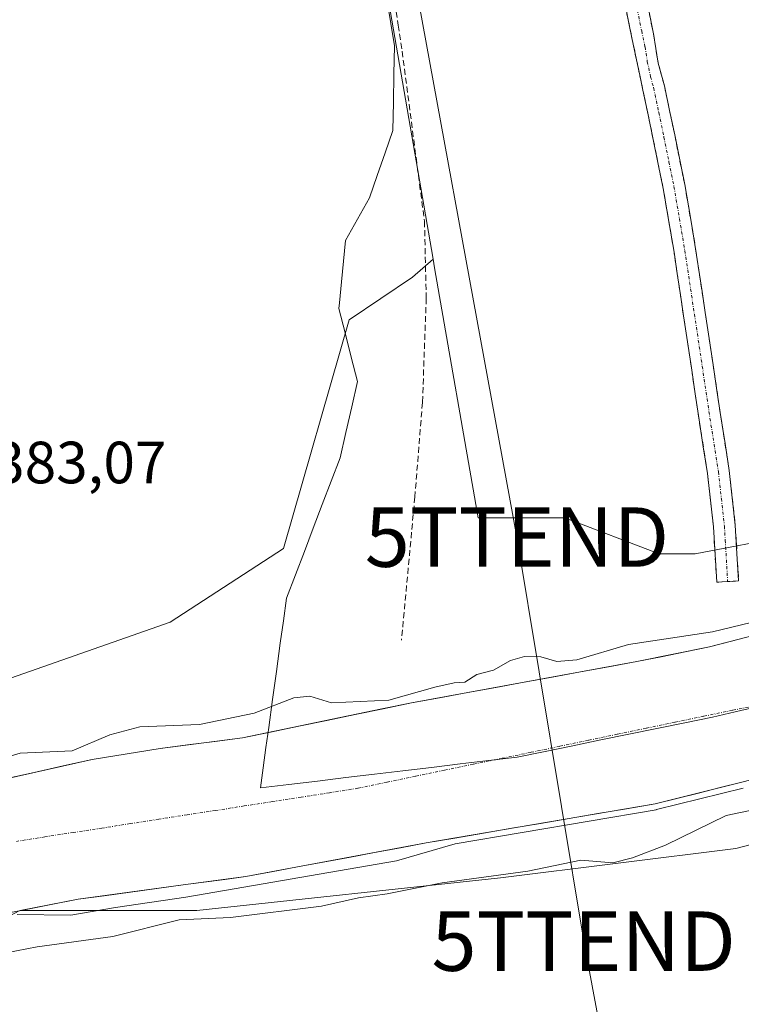
# Model space of a CAD drawing. Units: metres. Extents: x 600478 to 603933, y 4738418 to 4740782.
# Drawn here: x 601204 to 601325, y 4740400 to 4740565 of the extents above; entities that cross this region are included whole.
import ezdxf
from ezdxf.enums import TextEntityAlignment as Align

# ---------------------------------------------------------------- set-up
doc = ezdxf.new("R2010")
doc.units = ezdxf.units.M
doc.header["$MEASUREMENT"] = 0
doc.linetypes.add('TRAZO_Y_PUNTO', pattern=[1, 0.5, -0.25, 0, -0.25])
doc.linetypes.add('TRAZOSX2', pattern=[1.5, 1, -0.5])
doc.layers.get('0').update_dxf_attribs({"lineweight": 5})
for name, color, linetype, lineweight in [('Arbolado forestal CxS', 92, 'Continuous', 0), ('Camino', 19, 'TRAZOSX2', 0), ('Camino Cxs', 19, 'Continuous', 0), ('Camino eje', 19, 'TRAZO_Y_PUNTO', 0), ('Corriente natural Cxs', 5, 'Continuous', 13), ('Corriente natural eje', 5, 'TRAZO_Y_PUNTO', 0), ('Corriente natural superficial', 5, 'Continuous', 13), ('Cultivos herbáceos CxS', 92, 'Continuous', 0), ('Curva de nivel normal', 36, 'Continuous', 0), ('Entidad de ámbito territorial', 19, 'Continuous', 0), ('Entidad de ámbito territorial CxS', 92, 'Continuous', 0), ('Huerta CxS', 92, 'Continuous', 0), ('Muro lineal', 1, 'TRAZOSX2', 13), ('Rótulo de punto de cota en terreno', 19, 'Continuous', 0), ('Suelo desnudo CxS', 43, 'Continuous', 0), ('Tendido', 6, 'Continuous', 0), ('Torre de tendido puntual', 7, 'Continuous', 0)]:
    doc.layers.add(name, color=color, linetype=linetype, lineweight=lineweight)
doc.styles.add('Arial', font='txt', dxfattribs={"height": 0.2})

# ---------------------------------------------------------------- blocks, each defined once
blk = doc.blocks.new('*U154')
at = {"layer": 'Suelo desnudo CxS', "color": 43, "linetype": 'Continuous', "lineweight": 0}
for points in [[(601200.914, 4740437.407, 378.954), (601215.8701, 4740440.7601, 378.9984), (601227.2901, 4740442.6101, 378.9772), (601241.1501, 4740444.4001, 379.0179), (601264.5996, 4740449.25, 379.1264), (601269.5801, 4740450.2801, 379.1051), (601307.4901, 4740457.2201, 379.0923), (601319.7401, 4740459.7101, 379.5401), (601330.7801, 4740462.5901, 379.4167), (601343.1501, 4740466.6401, 379.7513), (601366.2001, 4740475.4301, 379.9267), (601381.2901, 4740481.1901, 379.7354), (601416.2701, 4740494.8301, 379.6096), (601442.5101, 4740504.1101, 379.4864), (601458.2401, 4740510.8501, 380.0358), (601473.9701, 4740517.5901, 379.4327), (601480.0601, 4740520.6001, 379.1545), (601485.9001, 4740524.1001, 379.1439), (601497.3601, 4740531.5701, 379.605), (601505.2201, 4740536.0901, 379.3559), (601509.9401, 4740538.2201, 379.6891), (601528.9001, 4740545.5301, 379.3085)], [(601531.4927, 4740519.7998, 382.6392), (601511.9135, 4740512.1269, 381.6372), (601491.0114, 4740501.5435, 381.3847), (601471.1676, 4740489.9018, 382.0376), (601454.2342, 4740482.758, 382.7143), (601415.6215, 4740466.0418, 383.6745), (601391.2301, 4740457.5501, 382.8801), (601366.2001, 4740448.9701, 382.0526), (601357.6301, 4740446.0301, 381.5937), (601337.7201, 4740440.2001, 382.0737), (601325.1701, 4740436.9201, 383.5498), (601310.5601, 4740433.3001, 383.0116), (601272.0601, 4740426.7301, 382.4563), (601241.7301, 4740421.0601, 381.9962), (601231.1601, 4740419.6701, 382.489), (601213.5001, 4740417.2401, 380.9009), (601203.7656, 4740415.3535, 382.573), (601203.5977, 4740415.3209, 382.6068)]]:
    blk.add_polyline3d(points, dxfattribs=at)
blk = doc.blocks.new('*U155')
at = {"layer": 'Cultivos herbáceos CxS', "color": 92, "linetype": 'Continuous', "lineweight": 0}
blk.add_polyline3d([(600680.8735, 4739865.0041, 382.0499), (600700.2721, 4739946.6959, 381.8457), (600721.7635, 4740017.6243, 381.9909), (600769.2527, 4740156.3951, 383.3527), (600794.8419, 4740220.4815, 383.5699), (600826.5981, 4740250.5655, 383.868), (600873.4947, 4740284.4345, 383.7752), (600926.6695, 4740302.9017, 384.4712), (600939.7867, 4740314.0503, 384.3348), (601040.3087, 4740348.6025, 384.6273), (601154.9675, 4740387.8673, 385.1834), (601183.2123, 4740398.8853, 385.5437), (601191.8789, 4740409.0709, 384.8036), (601203.5977, 4740415.3209, 382.6068), (601203.7656, 4740415.3535, 382.573), (601233.5011, 4740415.3529, 385.6826), (601284.5471, 4740420.8497, 386.9139), (601324.1763, 4740425.7921, 387.7704), (601366.7603, 4740436.8933, 388.8615), (601474.1381, 4740475.0699, 392.5052), (601507.5447, 4740480.6379, 396.1593), (601630.8307, 4740521.9975, 406.182)], dxfattribs=at)
blk = doc.blocks.new('*U176')
at = {"layer": 'Curva de nivel normal', "color": 36, "linetype": 'Continuous', "lineweight": 0}
for points in [[(601199.5, 4740440.58, 380), (601203.77, 4740441.82, 380), (601212.53, 4740442.19, 380), (601218.84, 4740444.89, 380), (601223.92, 4740446.26, 380), (601233.94, 4740446.67, 380), (601243.13, 4740448.55, 380), (601249.78, 4740451.1, 380), (601252.48, 4740451.42, 380), (601256.11, 4740450.31, 380), (601265.78, 4740450.73, 380), (601273.52, 4740452.92, 380), (601276.76, 4740453.66, 380), (601278.59, 4740453.78, 380), (601280.58, 4740455.04, 380), (601283.38, 4740455.76, 380), (601286.27, 4740457.38, 380), (601288.6, 4740458.1, 380), (601291.33, 4740458.05, 380), (601294.05, 4740457.24, 380), (601297.4, 4740457.54, 380), (601306.12, 4740460.1, 380), (601320.24, 4740462.22, 380), (601326.72, 4740463.79, 380)], [(601325.4106, 4740435.9495, 0), (601310.8006, 4740432.3295, 0), (601310.7826, 4740432.3252, 0), (601310.7283, 4740432.3144, 0), (601276.935, 4740426.5475, 380), (601267.08, 4740423.7, 380), (601231.65, 4740417.6, 380), (601219.79, 4740415.88, 380), (601212.3, 4740414.59, 380), (601203.24, 4740414.68, 380)]]:
    blk.add_polyline3d(points, dxfattribs=at)
blk = doc.blocks.new('5TTEND')
blk.add_text('5TTEND', height=10).set_placement((0, 0), align=Align.MIDDLE_CENTER)

msp = doc.modelspace()

# ---------------------------------------------------------------- linework, layer by layer
at = {"layer": 'Arbolado forestal CxS', "color": 92, "linetype": 'Continuous', "lineweight": 0}
for points in [[(601273.23, 4740524.93, 383.32), (601273.49, 4740523.45, 383.35), (601280.8, 4740481.42, 383.08), (601295.41, 4740481.42, 383.05), (601311.25, 4740475.33, 382.81), (601317.34, 4740475.33, 382.69), (601333.17, 4740478.38, 382.83), (601361.8, 4740485.08, 382.56), (601380.67, 4740492.39, 383.14), (601399.55, 4740499.69, 382.86), (601414.78, 4740508.22, 383.34), (601430, 4740513.7, 383.14), (601442.18, 4740519.18, 383.12), (601458.02, 4740522.84, 383.19), (601478.11, 4740530.14, 382.11), (601490.3, 4740541.71, 384.57), (601496.39, 4740545.98, 384.63), (601498.82, 4740553.29, 384.98), (601504.85, 4740559.92, 383.72)], [(601528.9, 4740545.53, 379.31), (601509.94, 4740538.22, 379.69), (601505.22, 4740536.09, 379.36), (601497.36, 4740531.57, 379.61), (601485.9, 4740524.1, 379.14), (601480.06, 4740520.6, 379.15), (601473.97, 4740517.59, 379.43), (601458.24, 4740510.85, 380.04), (601442.51, 4740504.11, 379.49), (601416.27, 4740494.83, 379.61), (601381.29, 4740481.19, 379.74), (601366.2, 4740475.43, 379.93), (601343.15, 4740466.64, 379.75), (601330.78, 4740462.59, 379.42), (601319.74, 4740459.71, 379.54), (601307.49, 4740457.22, 379.09), (601269.58, 4740450.28, 379.11), (601264.6, 4740449.25, 379.13), (601241.15, 4740444.4, 379.02), (601227.29, 4740442.61, 378.98), (601215.87, 4740440.76, 379), (601200.91, 4740437.41, 378.95)], [(601528.9, 4740545.53, 379.31), (601509.94, 4740538.22, 379.69), (601505.22, 4740536.09, 379.36), (601497.36, 4740531.57, 379.61), (601485.9, 4740524.1, 379.14), (601480.06, 4740520.6, 379.15), (601473.97, 4740517.59, 379.43), (601458.24, 4740510.85, 380.04), (601442.51, 4740504.11, 379.49), (601416.27, 4740494.83, 379.61), (601381.29, 4740481.19, 379.74), (601366.2, 4740475.43, 379.93), (601343.15, 4740466.64, 379.75), (601330.78, 4740462.59, 379.42), (601319.74, 4740459.71, 379.54), (601307.49, 4740457.22, 379.09), (601269.58, 4740450.28, 379.11), (601264.6, 4740449.25, 379.13), (601241.15, 4740444.4, 379.02), (601227.29, 4740442.61, 378.98), (601215.87, 4740440.76, 379), (601200.91, 4740437.41, 378.95)], [(601273.23, 4740524.93, 383.32), (601269.76, 4740521.9, 382.88), (601259.1, 4740514.71, 383.03), (601248.09, 4740476.22, 382.77), (601228.98, 4740463.83, 382.59), (601193.62, 4740451.48, 382.08), (601102.12, 4740419.53, 382.07), (600949.3, 4740372.08, 381.6), (600866.05, 4740340.59, 382.06), (600827.71, 4740319.52, 382.34), (600790.07, 4740294.64, 381.52), (600757.59, 4740266.06, 382.09), (600752.32, 4740257.46, 381.54)], [(601193.62, 4740451.48, 382.08), (601228.98, 4740463.83, 382.59), (601248.09, 4740476.22, 382.77), (601259.1, 4740514.71, 383.03), (601269.76, 4740521.9, 382.88), (601273.23, 4740524.93, 383.32), (601273.49, 4740523.45, 383.35), (601280.8, 4740481.42, 383.08), (601295.41, 4740481.42, 383.05), (601311.25, 4740475.33, 382.81), (601317.34, 4740475.33, 382.69), (601333.17, 4740478.38, 382.83)], [(601203.77, 4740415.35, 382.57), (601233.5, 4740415.35, 385.68), (601284.55, 4740420.85, 386.91), (601324.18, 4740425.79, 387.77), (601366.76, 4740436.89, 388.86), (601474.14, 4740475.07, 392.51), (601507.54, 4740480.64, 396.16), (601630.83, 4740522, 406.18)], [(601531.49, 4740519.8, 382.64), (601511.91, 4740512.13, 381.64), (601491.01, 4740501.54, 381.38), (601471.17, 4740489.9, 382.04), (601454.23, 4740482.76, 382.71), (601415.62, 4740466.04, 383.67), (601391.23, 4740457.55, 382.88), (601366.2, 4740448.97, 382.05), (601357.63, 4740446.03, 381.59), (601337.72, 4740440.2, 382.07), (601325.17, 4740436.92, 383.55), (601310.56, 4740433.3, 383.01), (601272.06, 4740426.73, 382.46), (601241.73, 4740421.06, 382), (601231.16, 4740419.67, 382.49), (601213.5, 4740417.24, 380.9), (601203.77, 4740415.35, 382.57)], [(601366.76, 4740436.89, 388.86), (601324.18, 4740425.79, 387.77), (601284.55, 4740420.85, 386.91), (601233.5, 4740415.35, 385.68), (601233.5, 4740415.35, 385.68), (601203.77, 4740415.35, 382.57), (601213.5, 4740417.24, 380.9), (601231.16, 4740419.67, 382.49), (601241.73, 4740421.06, 382), (601272.06, 4740426.73, 382.46), (601310.56, 4740433.3, 383.01), (601325.17, 4740436.92, 383.55)]]:
    msp.add_polyline3d(points, dxfattribs=at)
at = {"layer": 'Camino', "color": 19, "linetype": 'TRAZOSX2', "lineweight": 0}
for points in [[(601298.13, 4740630.35), (601297.78, 4740625.45), (601298.38, 4740621.95), (601301.22, 4740607.21), (601310.3, 4740562.82), (601311.09, 4740557.87), (601312.14, 4740554.06), (601313.87, 4740545.79), (601315.56, 4740537.44), (601317.4, 4740526.66), (601319.01, 4740515.91), (601320.33, 4740507.16), (601321.63, 4740498.41), (601323.05, 4740489.37), (601324.07, 4740480.17), (601324.35, 4740475.42), (601324.62, 4740470.78), (601322.78, 4740470.67)], [(601322.78, 4740470.67), (601320.94, 4740470.56), (601320.4, 4740479.86), (601319.39, 4740488.88), (601317.98, 4740497.86), (601316.68, 4740506.61), (601315.36, 4740515.36), (601313.76, 4740526.08), (601311.94, 4740536.77), (601310.26, 4740545.05), (601308.53, 4740553.3), (601307.45, 4740558.42), (601306.34, 4740563.74), (601299.33, 4740598.09), (601295.82, 4740617.77), (601294.78, 4740620.01), (601291.42, 4740621.85)]]:
    msp.add_lwpolyline(points, dxfattribs=at)
at = {"layer": 'Camino Cxs', "color": 19, "linetype": 'Continuous', "lineweight": 0}
msp.add_polyline3d([(601309.39, 4740567.26, 383.86), (601310.3, 4740562.82, 383.85), (601310.7, 4740560.35, 383.81), (601311.09, 4740557.87, 383.78), (601312.14, 4740554.06, 383.7), (601313.01, 4740549.93, 383.68), (601313.87, 4740545.79, 383.65), (601314.72, 4740541.62, 383.61), (601315.56, 4740537.44, 383.61), (601316.17, 4740533.85, 383.65), (601316.79, 4740530.25, 383.63), (601317.4, 4740526.66, 383.6), (601317.94, 4740523.08, 383.55), (601318.47, 4740519.49, 383.51), (601319.01, 4740515.91, 383.49), (601319.67, 4740511.54, 383.44), (601320.33, 4740507.16, 383.37), (601320.98, 4740502.79, 383.34), (601321.63, 4740498.41, 383.41), (601322.34, 4740493.89, 383.24), (601323.05, 4740489.37, 383.11), (601323.56, 4740484.77, 383.01), (601324.07, 4740480.17, 382.87), (601324.35, 4740475.42, 382.74), (601324.62, 4740470.78, 382.53), (601320.94, 4740470.56, 382.59), (601320.67, 4740475.21, 382.72), (601320.4, 4740479.86, 382.86), (601319.9, 4740484.37, 382.99), (601319.39, 4740488.88, 383.14), (601318.69, 4740493.37, 383.25), (601317.98, 4740497.86, 383.36), (601317.33, 4740502.24, 383.46), (601316.68, 4740506.61, 383.48), (601316.02, 4740510.99, 383.5), (601315.36, 4740515.36, 383.54), (601314.83, 4740518.93, 383.56), (601314.29, 4740522.51, 383.6), (601313.76, 4740526.08, 383.62), (601313.15, 4740529.64, 383.64), (601312.55, 4740533.21, 383.65), (601311.94, 4740536.77, 383.65), (601311.1, 4740540.91, 383.66), (601310.26, 4740545.05, 383.68), (601309.4, 4740549.18, 383.71), (601308.53, 4740553.3, 383.77), (601307.99, 4740555.86, 383.77), (601307.45, 4740558.42, 383.73), (601306.9, 4740561.08, 383.79), (601306.34, 4740563.74, 383.86), (601305.46, 4740568.03, 383.85)], dxfattribs=at)
at = {"layer": 'Camino eje', "color": 19, "linetype": 'TRAZO_Y_PUNTO', "lineweight": 0}
msp.add_lwpolyline([(601306.05, 4740574.38), (601308.32, 4740563.28), (601308.88, 4740560.62), (601309.27, 4740558.15), (601309.81, 4740555.59), (601310.34, 4740553.68), (601311.2, 4740549.56), (601312.07, 4740545.42), (601312.91, 4740541.28), (601313.75, 4740537.11), (601314.67, 4740531.72), (601315.58, 4740526.37), (601316.39, 4740521), (601317.19, 4740515.64), (601318.51, 4740506.89), (601319.81, 4740498.14), (601321.22, 4740489.13), (601321.73, 4740484.62), (601322.24, 4740480.02), (601322.38, 4740477.64), (601322.78, 4740470.67)], dxfattribs=at)
at = {"layer": 'Corriente natural Cxs', "color": 5, "linetype": 'Continuous', "lineweight": 13}
for points in [[(601201.24, 4740437.48, 379.14), (601206.12, 4740438.57, 379.16), (601210.99, 4740439.67, 379.52), (601215.87, 4740440.76, 379.57), (601219.68, 4740441.38, 379.38), (601223.48, 4740441.99, 379.28), (601227.29, 4740442.61, 379.33), (601231.91, 4740443.21, 379.38), (601236.53, 4740443.8, 379.38), (601241.15, 4740444.4, 379.5), (601245.89, 4740445.38, 379.28), (601250.63, 4740446.36, 379.28), (601255.37, 4740447.34, 379.4), (601260.1, 4740448.32, 379.26), (601264.84, 4740449.3, 379.77), (601269.58, 4740450.28, 380.05), (601274.32, 4740451.15, 379.87), (601279.06, 4740452.02, 379.68), (601283.8, 4740452.88, 379.71), (601288.54, 4740453.75, 379.67), (601293.27, 4740454.62, 379.72), (601298.01, 4740455.49, 379.88), (601302.75, 4740456.35, 379.69), (601307.49, 4740457.22, 379.23), (601311.57, 4740458.05, 379.5), (601315.66, 4740458.88, 379.67), (601319.74, 4740459.71, 379.79), (601323.42, 4740460.67, 379.69), (601327.1, 4740461.63, 379.4)], [(601325.17, 4740436.92, 380.92), (601321.52, 4740436.02, 381.07), (601317.87, 4740435.11, 380.98), (601314.21, 4740434.21, 381.1), (601310.56, 4740433.3, 381.28), (601305.75, 4740432.48, 380.92), (601300.94, 4740431.66, 381.26), (601296.12, 4740430.84, 380.9), (601291.31, 4740430.02, 380.96), (601286.5, 4740429.19, 381.26), (601281.69, 4740428.37, 380.76), (601276.87, 4740427.55, 380.96), (601272.06, 4740426.73, 380.93), (601267.73, 4740425.92, 380.04), (601263.39, 4740425.11, 379.55), (601259.06, 4740424.3, 379.26), (601254.73, 4740423.49, 379.12), (601250.4, 4740422.68, 379.71), (601246.06, 4740421.87, 379.83), (601241.73, 4740421.06, 379.98), (601238.21, 4740420.6, 379.56), (601234.68, 4740420.13, 379.44), (601231.16, 4740419.67, 379.74), (601226.75, 4740419.06, 379.83), (601222.33, 4740418.46, 379.34), (601217.92, 4740417.85, 379.47), (601213.5, 4740417.24, 379.45), (601208.71, 4740416.31, 379.59), (601203.92, 4740415.38, 380.03), (601199.13, 4740414.46, 380.27)]]:
    msp.add_polyline3d(points, dxfattribs=at)
at = {"layer": 'Corriente natural eje', "color": 5, "linetype": 'TRAZO_Y_PUNTO', "lineweight": 0}
msp.add_polyline3d([(601328.44, 4740450.03, 379.36), (601323.59, 4740449.03, 379.51), (601318.74, 4740448.02, 379.49), (601313.9, 4740447.01, 379.39), (601309.05, 4740446, 379.37), (601304.21, 4740444.99, 379.4), (601299.36, 4740443.98, 379.36), (601294.51, 4740442.97, 379.32), (601289.67, 4740441.96, 379.35), (601284.82, 4740440.95, 379.33), (601279.97, 4740439.95, 379.27), (601275.13, 4740438.94, 379.25), (601270.28, 4740437.93, 379.24), (601265.44, 4740436.92, 379.13), (601260.59, 4740435.91, 379.04), (601255.8, 4740435.17, 379.02), (601251.01, 4740434.42, 379.02), (601246.22, 4740433.68, 379.02), (601241.43, 4740432.94, 378.99), (601236.64, 4740432.19, 378.97), (601231.85, 4740431.45, 378.98), (601227.07, 4740430.71, 378.96), (601222.28, 4740429.97, 378.95), (601217.49, 4740429.22, 378.95), (601212.7, 4740428.48, 378.96), (601207.91, 4740427.74, 378.95), (601203.12, 4740426.99, 378.95)], dxfattribs=at)
at = {"layer": 'Corriente natural superficial', "color": 5, "linetype": 'Continuous', "lineweight": 13}
for points in [[(601201.24, 4740437.48, 379.14), (601206.12, 4740438.57, 379.16), (601210.99, 4740439.67, 379.52), (601215.87, 4740440.76, 379.57), (601219.68, 4740441.38, 379.38), (601223.48, 4740441.99, 379.28), (601227.29, 4740442.61, 379.33), (601231.91, 4740443.21, 379.38), (601236.53, 4740443.8, 379.38), (601241.15, 4740444.4, 379.5), (601245.89, 4740445.38, 379.28), (601250.63, 4740446.36, 379.28), (601255.37, 4740447.34, 379.4), (601260.1, 4740448.32, 379.26), (601264.84, 4740449.3, 379.77), (601269.58, 4740450.28, 380.05), (601274.32, 4740451.15, 379.87), (601279.06, 4740452.02, 379.68), (601283.8, 4740452.88, 379.71), (601288.54, 4740453.75, 379.67), (601293.27, 4740454.62, 379.72), (601298.01, 4740455.49, 379.88), (601302.75, 4740456.35, 379.69), (601307.49, 4740457.22, 379.23), (601311.57, 4740458.05, 379.5), (601315.66, 4740458.88, 379.67), (601319.74, 4740459.71, 379.79), (601323.42, 4740460.67, 379.69), (601327.1, 4740461.63, 379.4)], [(601325.17, 4740436.92, 380.92), (601321.52, 4740436.02, 381.07), (601317.87, 4740435.11, 380.98), (601314.21, 4740434.21, 381.1), (601310.56, 4740433.3, 381.28), (601305.75, 4740432.48, 380.92), (601300.94, 4740431.66, 381.26), (601296.12, 4740430.84, 380.9), (601291.31, 4740430.02, 380.96), (601286.5, 4740429.19, 381.26), (601281.69, 4740428.37, 380.76), (601276.87, 4740427.55, 380.96), (601272.06, 4740426.73, 380.93), (601267.73, 4740425.92, 380.04), (601263.39, 4740425.11, 379.55), (601259.06, 4740424.3, 379.26), (601254.73, 4740423.49, 379.12), (601250.4, 4740422.68, 379.71), (601246.06, 4740421.87, 379.83), (601241.73, 4740421.06, 379.98), (601238.21, 4740420.6, 379.56), (601234.68, 4740420.13, 379.44), (601231.16, 4740419.67, 379.74), (601226.75, 4740419.06, 379.83), (601222.33, 4740418.46, 379.34), (601217.92, 4740417.85, 379.47), (601213.5, 4740417.24, 379.45), (601208.71, 4740416.31, 379.59), (601203.92, 4740415.38, 380.03), (601199.13, 4740414.46, 380.27)]]:
    msp.add_polyline3d(points, dxfattribs=at)
at = {"layer": 'Cultivos herbáceos CxS', "color": 92, "linetype": 'Continuous', "lineweight": 0}
for points in [[(601517.96, 4740560.47, 383.77), (601504.85, 4740559.92, 383.72), (601504.91, 4740559.99, 383.72), (601504.27, 4740561.7, 383.7), (601474.47, 4740641.27, 383.97), (601447.66, 4740712.85, 385.2), (601446.09, 4740721.78, 385.3), (601445.87, 4740723.02, 385.32), (601445.84, 4740723.2, 385.32), (601398.95, 4740696.77, 385.2), (601345.35, 4740666.56, 384.89), (601314.29, 4740655.6, 384.6), (601267.4, 4740634.89, 384.22), (601265.57, 4740620.04, 384.36), (601262.15, 4740592.28, 384.01), (601261.92, 4740590.44, 384.02), (601273.23, 4740524.93, 383.32), (601269.76, 4740521.9, 382.88), (601259.1, 4740514.71, 383.03), (601248.09, 4740476.22, 382.77), (601228.98, 4740463.83, 382.59), (601193.62, 4740451.48, 382.08), (601102.12, 4740419.53, 382.07), (600949.3, 4740372.08, 381.6)], [(601504.85, 4740559.92, 383.72), (601504.91, 4740559.99, 383.72), (601504.27, 4740561.7, 383.7), (601474.47, 4740641.27, 383.97), (601447.66, 4740712.85, 385.2), (601446.09, 4740721.78, 385.3), (601445.87, 4740723.02, 385.32), (601445.84, 4740723.2, 385.32), (601398.95, 4740696.77, 385.2), (601345.35, 4740666.56, 384.89), (601314.29, 4740655.6, 384.6), (601267.4, 4740634.89, 384.22), (601265.57, 4740620.04, 384.36), (601262.15, 4740592.28, 384.01), (601261.92, 4740590.44, 384.02), (601273.23, 4740524.93, 383.32)], [(601273.23, 4740524.93, 383.32), (601269.76, 4740521.9, 382.88), (601259.1, 4740514.71, 383.03), (601248.09, 4740476.22, 382.77), (601228.98, 4740463.83, 382.59), (601193.62, 4740451.48, 382.08), (601102.12, 4740419.53, 382.07), (600949.3, 4740372.08, 381.6), (600866.05, 4740340.59, 382.06), (600827.71, 4740319.52, 382.34), (600790.07, 4740294.64, 381.52), (600757.59, 4740266.06, 382.09), (600752.32, 4740257.46, 381.54)], [(601203.77, 4740415.35, 382.57), (601233.5, 4740415.35, 385.68), (601284.55, 4740420.85, 386.91), (601324.18, 4740425.79, 387.77), (601366.76, 4740436.89, 388.86), (601474.14, 4740475.07, 392.51), (601507.54, 4740480.64, 396.16), (601630.83, 4740522, 406.18)], [(601203.77, 4740415.35, 382.57), (601203.6, 4740415.32, 382.61)]]:
    msp.add_polyline3d(points, dxfattribs=at)
at = {"layer": 'Curva de nivel normal', "color": 36, "linetype": 'Continuous', "lineweight": 0}
msp.add_polyline3d([(601327.37, 4740432.35, 385), (601322.51, 4740431.34, 385), (601312.34, 4740426.37, 385), (601306.76, 4740424.21, 385), (601303.46, 4740423.4, 385), (601298.1, 4740423.82, 385), (601289.18, 4740421.96, 385), (601274.76, 4740420.01, 385), (601265.5, 4740418.14, 385), (601260.68, 4740417.47, 385), (601254.44, 4740416.11, 385), (601239.16, 4740414.2, 385), (601230.51, 4740413.8, 385), (601219.36, 4740410.99, 385), (601206.61, 4740409.23, 385), (601196.11, 4740407.25, 385)], dxfattribs=at)
at = {"layer": 'Entidad de ámbito territorial', "color": 19, "linetype": 'Continuous', "lineweight": 0}
for points in [[(601265.5, 4740568.32, 383.7), (601266.11, 4740564.55, 383.25), (601266.71, 4740560.78, 383.01), (601266.63, 4740556.04, 383.18), (601266.55, 4740551.29, 383.44), (601266.47, 4740546.55, 383.33)], [(601265.5, 4740568.32, 383.7), (601266.11, 4740564.55, 383.25), (601266.71, 4740560.78, 383.01), (601266.63, 4740556.04, 383.18), (601266.55, 4740551.29, 383.44), (601266.47, 4740546.55, 383.33)], [(601266.47, 4740546.55, 383.33), (601265.15, 4740542.77, 383.25), (601263.83, 4740538.99, 383.21), (601262.51, 4740535.21, 383.19), (601260.51, 4740531.63, 383.11), (601258.52, 4740528.06, 383), (601258.17, 4740524.57, 383.02), (601257.81, 4740521.07, 382.99), (601257.46, 4740517.58, 383.02), (601257.36, 4740516.62, 383.07), (601258.41, 4740512.53, 383.15), (601259.47, 4740508.43, 383.19), (601260.52, 4740504.34, 383.14), (601259.55, 4740500.05, 383.06), (601258.57, 4740495.77, 383.03), (601257.6, 4740491.48, 383.1), (601256.09, 4740487.55, 383.19), (601254.59, 4740483.62, 383.15), (601253.08, 4740479.69, 383), (601251.57, 4740475.75, 382.85), (601250.07, 4740471.82, 382.7), (601248.56, 4740467.89, 382.59), (601248.04, 4740464.1, 382.47), (601247.52, 4740460.3, 382.29), (601246.87, 4740455.58, 381.73), (601246.22, 4740450.85, 380.47), (601245.57, 4740446.13, 379.43), (601245.1, 4740442.75, 379.05), (601244.64, 4740439.36, 378.97), (601244.17, 4740435.98, 378.98), (601248.97, 4740436.56, 379), (601253.77, 4740437.13, 379.01), (601258.57, 4740437.71, 379.02), (601263.37, 4740438.28, 379.04), (601268.16, 4740438.86, 379.12), (601272.96, 4740439.43, 379.2), (601277.76, 4740440.01, 379.24), (601282.56, 4740440.58, 379.29), (601287.36, 4740441.16, 379.37), (601292.06, 4740442.12, 379.35), (601296.76, 4740443.08, 379.3), (601301.46, 4740444.04, 379.37), (601306.16, 4740444.99, 379.41), (601310.86, 4740445.95, 379.35), (601315.56, 4740446.91, 379.4), (601320.26, 4740447.87, 379.5), (601325, 4740448.98, 379.48), (601329.75, 4740450.09, 379.31)], [(601266.47, 4740546.55, 383.33), (601265.15, 4740542.77, 383.25), (601263.83, 4740538.99, 383.21), (601262.51, 4740535.21, 383.19), (601260.51, 4740531.63, 383.11), (601258.52, 4740528.06, 383), (601258.17, 4740524.57, 383.02), (601257.81, 4740521.07, 382.99), (601257.46, 4740517.58, 383.02), (601257.36, 4740516.62, 383.07), (601258.41, 4740512.53, 383.15), (601259.47, 4740508.43, 383.19), (601260.52, 4740504.34, 383.14), (601259.55, 4740500.05, 383.06), (601258.57, 4740495.77, 383.03), (601257.6, 4740491.48, 383.1), (601256.09, 4740487.55, 383.19), (601254.59, 4740483.62, 383.15), (601253.08, 4740479.69, 383), (601251.57, 4740475.75, 382.85), (601250.07, 4740471.82, 382.7), (601248.56, 4740467.89, 382.59), (601248.04, 4740464.1, 382.47), (601247.52, 4740460.3, 382.29), (601246.87, 4740455.58, 381.73), (601246.22, 4740450.85, 380.47), (601245.57, 4740446.13, 379.43), (601245.1, 4740442.75, 379.05), (601244.64, 4740439.36, 378.97), (601244.17, 4740435.98, 378.98), (601248.97, 4740436.56, 379), (601253.77, 4740437.13, 379.01), (601258.57, 4740437.71, 379.02), (601263.37, 4740438.28, 379.04), (601268.16, 4740438.86, 379.12), (601272.96, 4740439.43, 379.2), (601277.76, 4740440.01, 379.24), (601282.56, 4740440.58, 379.29), (601287.36, 4740441.16, 379.37), (601292.06, 4740442.12, 379.35), (601296.76, 4740443.08, 379.3), (601301.46, 4740444.04, 379.37), (601306.16, 4740444.99, 379.41), (601310.86, 4740445.95, 379.35), (601315.56, 4740446.91, 379.4), (601320.26, 4740447.87, 379.5), (601325, 4740448.98, 379.48), (601329.75, 4740450.09, 379.31)]]:
    msp.add_polyline3d(points, dxfattribs=at)
at = {"layer": 'Entidad de ámbito territorial CxS', "color": 92, "linetype": 'Continuous', "lineweight": 0}
for points in [[(601329.75, 4740450.09, 379.31), (601325, 4740448.98, 379.48), (601320.26, 4740447.87, 379.5), (601315.56, 4740446.91, 379.4), (601310.86, 4740445.95, 379.35), (601306.16, 4740444.99, 379.41), (601301.46, 4740444.04, 379.37), (601296.76, 4740443.08, 379.3), (601292.06, 4740442.12, 379.35), (601287.36, 4740441.16, 379.37), (601282.56, 4740440.58, 379.29), (601277.76, 4740440.01, 379.24), (601272.96, 4740439.43, 379.2), (601268.16, 4740438.86, 379.12), (601263.37, 4740438.28, 379.04), (601258.57, 4740437.71, 379.02), (601253.77, 4740437.13, 379.01), (601248.97, 4740436.56, 379), (601244.17, 4740435.98, 378.98), (601244.64, 4740439.36, 378.97), (601245.1, 4740442.75, 379.05), (601245.57, 4740446.13, 379.43), (601246.22, 4740450.85, 380.47), (601246.87, 4740455.58, 381.73), (601247.52, 4740460.3, 382.29), (601248.04, 4740464.1, 382.47), (601248.56, 4740467.89, 382.59), (601250.07, 4740471.82, 382.7), (601251.57, 4740475.75, 382.85), (601253.08, 4740479.69, 383), (601254.59, 4740483.62, 383.15), (601256.09, 4740487.55, 383.19), (601257.6, 4740491.48, 383.1), (601258.57, 4740495.77, 383.03), (601259.55, 4740500.05, 383.06), (601260.52, 4740504.34, 383.14), (601259.47, 4740508.43, 383.19), (601258.41, 4740512.53, 383.15), (601257.36, 4740516.62, 383.07), (601257.46, 4740517.58, 383.02), (601257.81, 4740521.07, 382.99), (601258.17, 4740524.57, 383.02), (601258.52, 4740528.06, 383), (601260.51, 4740531.63, 383.11), (601262.51, 4740535.21, 383.19), (601263.83, 4740538.99, 383.21), (601265.15, 4740542.77, 383.25), (601266.47, 4740546.55, 383.33), (601266.55, 4740551.29, 383.44), (601266.63, 4740556.04, 383.18), (601266.71, 4740560.78, 383.01), (601266.11, 4740564.55, 383.25), (601265.5, 4740568.32, 383.7)], [(601265.5, 4740568.32, 383.7), (601266.11, 4740564.55, 383.25), (601266.71, 4740560.78, 383.01), (601266.63, 4740556.04, 383.18), (601266.55, 4740551.29, 383.44), (601266.47, 4740546.55, 383.33), (601265.15, 4740542.77, 383.25), (601263.83, 4740538.99, 383.21), (601262.51, 4740535.21, 383.19), (601260.51, 4740531.63, 383.11), (601258.52, 4740528.06, 383), (601258.17, 4740524.57, 383.02), (601257.81, 4740521.07, 382.99), (601257.46, 4740517.58, 383.02), (601257.36, 4740516.62, 383.07), (601258.41, 4740512.53, 383.15), (601259.47, 4740508.43, 383.19), (601260.52, 4740504.34, 383.14), (601259.55, 4740500.05, 383.06), (601258.57, 4740495.77, 383.03), (601257.6, 4740491.48, 383.1), (601256.09, 4740487.55, 383.19), (601254.59, 4740483.62, 383.15), (601253.08, 4740479.69, 383), (601251.57, 4740475.75, 382.85), (601250.07, 4740471.82, 382.7), (601248.56, 4740467.89, 382.59), (601248.04, 4740464.1, 382.47), (601247.52, 4740460.3, 382.29), (601246.87, 4740455.58, 381.73), (601246.22, 4740450.85, 380.47), (601245.57, 4740446.13, 379.43), (601245.1, 4740442.75, 379.05), (601244.64, 4740439.36, 378.97), (601244.17, 4740435.98, 378.98), (601248.97, 4740436.56, 379), (601253.77, 4740437.13, 379.01), (601258.57, 4740437.71, 379.02), (601263.37, 4740438.28, 379.04), (601268.16, 4740438.86, 379.12), (601272.96, 4740439.43, 379.2), (601277.76, 4740440.01, 379.24), (601282.56, 4740440.58, 379.29), (601287.36, 4740441.16, 379.37), (601292.06, 4740442.12, 379.35), (601296.76, 4740443.08, 379.3), (601301.46, 4740444.04, 379.37), (601306.16, 4740444.99, 379.41), (601310.86, 4740445.95, 379.35), (601315.56, 4740446.91, 379.4), (601320.26, 4740447.87, 379.5), (601325, 4740448.98, 379.48), (601329.75, 4740450.09, 379.31)]]:
    msp.add_polyline3d(points, dxfattribs=at)
at = {"layer": 'Huerta CxS', "color": 92, "linetype": 'Continuous', "lineweight": 0}
for points in [[(601504.85, 4740559.92, 383.72), (601504.91, 4740559.99, 383.72), (601504.27, 4740561.7, 383.7), (601474.47, 4740641.27, 383.97), (601447.66, 4740712.85, 385.2), (601446.09, 4740721.78, 385.3), (601445.87, 4740723.02, 385.32), (601445.84, 4740723.2, 385.32), (601398.95, 4740696.77, 385.2), (601345.35, 4740666.56, 384.89), (601314.29, 4740655.6, 384.6), (601267.4, 4740634.89, 384.22), (601265.57, 4740620.04, 384.36), (601262.15, 4740592.28, 384.01), (601261.92, 4740590.44, 384.02), (601273.23, 4740524.93, 383.32)], [(601474.47, 4740641.27, 383.97), (601504.27, 4740561.7, 383.7), (601504.91, 4740559.99, 383.72), (601504.85, 4740559.92, 383.72), (601498.82, 4740553.29, 384.98), (601496.39, 4740545.98, 384.63), (601490.3, 4740541.71, 384.57), (601478.11, 4740530.14, 382.11), (601458.02, 4740522.84, 383.19), (601442.18, 4740519.18, 383.12), (601430, 4740513.7, 383.14), (601414.78, 4740508.22, 383.34), (601399.55, 4740499.69, 382.86), (601380.67, 4740492.39, 383.14), (601361.8, 4740485.08, 382.56), (601333.17, 4740478.38, 382.83), (601317.34, 4740475.33, 382.69), (601311.25, 4740475.33, 382.81), (601311.25, 4740475.33, 382.81), (601295.41, 4740481.42, 383.05), (601280.8, 4740481.42, 383.08), (601273.49, 4740523.45, 383.35), (601273.23, 4740524.93, 383.32), (601261.92, 4740590.44, 384.02)], [(601273.23, 4740524.93, 383.32), (601273.49, 4740523.45, 383.35), (601280.8, 4740481.42, 383.08), (601295.41, 4740481.42, 383.05), (601311.25, 4740475.33, 382.81), (601317.34, 4740475.33, 382.69), (601333.17, 4740478.38, 382.83), (601361.8, 4740485.08, 382.56), (601380.67, 4740492.39, 383.14), (601399.55, 4740499.69, 382.86), (601414.78, 4740508.22, 383.34), (601430, 4740513.7, 383.14), (601442.18, 4740519.18, 383.12), (601458.02, 4740522.84, 383.19), (601478.11, 4740530.14, 382.11), (601490.3, 4740541.71, 384.57), (601496.39, 4740545.98, 384.63), (601498.82, 4740553.29, 384.98), (601504.85, 4740559.92, 383.72)]]:
    msp.add_polyline3d(points, dxfattribs=at)
at = {"layer": 'Muro lineal', "color": 1, "linetype": 'TRAZOSX2', "lineweight": 13}
msp.add_polyline3d([(601264.82, 4740579.84, 383.96), (601267.37, 4740564.26, 383.32), (601268.01, 4740559.88, 383.17), (601271.78, 4740531.27, 383.07), (601272.08, 4740518.34, 383.01), (601271.44, 4740500.8, 383.57), (601270.16, 4740484.94, 382.9), (601267.92, 4740460.82, 383.08)], dxfattribs=at)
at = {"layer": 'Suelo desnudo CxS', "color": 43, "linetype": 'Continuous', "lineweight": 0}
for points in [[(601528.9, 4740545.53, 379.31), (601509.94, 4740538.22, 379.69), (601505.22, 4740536.09, 379.36), (601497.36, 4740531.57, 379.61), (601485.9, 4740524.1, 379.14), (601480.06, 4740520.6, 379.15), (601473.97, 4740517.59, 379.43), (601458.24, 4740510.85, 380.04), (601442.51, 4740504.11, 379.49), (601416.27, 4740494.83, 379.61), (601381.29, 4740481.19, 379.74), (601366.2, 4740475.43, 379.93), (601343.15, 4740466.64, 379.75), (601330.78, 4740462.59, 379.42), (601319.74, 4740459.71, 379.54), (601307.49, 4740457.22, 379.09), (601269.58, 4740450.28, 379.11), (601264.6, 4740449.25, 379.13), (601241.15, 4740444.4, 379.02), (601227.29, 4740442.61, 378.98), (601215.87, 4740440.76, 379), (601200.91, 4740437.41, 378.95)], [(601531.49, 4740519.8, 382.64), (601511.91, 4740512.13, 381.64), (601491.01, 4740501.54, 381.38), (601471.17, 4740489.9, 382.04), (601454.23, 4740482.76, 382.71), (601415.62, 4740466.04, 383.67), (601391.23, 4740457.55, 382.88), (601366.2, 4740448.97, 382.05), (601357.63, 4740446.03, 381.59), (601337.72, 4740440.2, 382.07), (601325.17, 4740436.92, 383.55), (601310.56, 4740433.3, 383.01), (601272.06, 4740426.73, 382.46), (601241.73, 4740421.06, 382), (601231.16, 4740419.67, 382.49), (601213.5, 4740417.24, 380.9), (601203.77, 4740415.35, 382.57)], [(601203.77, 4740415.35, 382.57), (601203.6, 4740415.32, 382.61)]]:
    msp.add_polyline3d(points, dxfattribs=at)
at = {"layer": 'Tendido', "color": 6, "linetype": 'Continuous', "lineweight": 0}
msp.add_polyline3d([(601269.57, 4740620.57, 384.18), (601265.93, 4740594.68, 384.04), (601287.34, 4740478.16, 382.99), (601298.56, 4740410.21, 387.59), (601310.29, 4740347.4, 387.29), (601161.05, 4740275.68, 384.77), (601010.55, 4740201.55, 384.38), (600860.78, 4740128.81, 384.1), (600733.76, 4740067.1, 382.53), (600607.44, 4740001.91, 407.68), (600502.57, 4739959.75, 406.14)], dxfattribs=at)

# ---------------------------------------------------------------- block references
at = {"layer": 'Cultivos herbáceos CxS', "color": 92, "linetype": 'Continuous', "lineweight": 0}
msp.add_blockref('*U155', (0, 0), dxfattribs=at)
at = {"layer": 'Curva de nivel normal', "color": 36, "linetype": 'Continuous', "lineweight": 0}
msp.add_blockref('*U176', (0, 0), dxfattribs=at)
at = {"layer": 'Suelo desnudo CxS', "color": 43, "linetype": 'Continuous', "lineweight": 0}
msp.add_blockref('*U154', (0, 0), dxfattribs=at)
at = {"layer": 'Torre de tendido puntual', "linetype": 'Continuous', "lineweight": 0}
for p in [(601287.34, 4740478.16, 382.99), (601298.56, 4740410.21, 387.59)]:
    msp.add_blockref('5TTEND', p, dxfattribs=at)

# ---------------------------------------------------------------- texts
at = {"layer": 'Rótulo de punto de cota en terreno', "color": 19, "linetype": 'Continuous', "lineweight": 0, "style": 'Arial'}
msp.add_text('383,07', height=7, dxfattribs=at).set_placement((601199.22, 4740485.02), align=Align.BOTTOM_LEFT)

doc.saveas('drawing.dxf')
